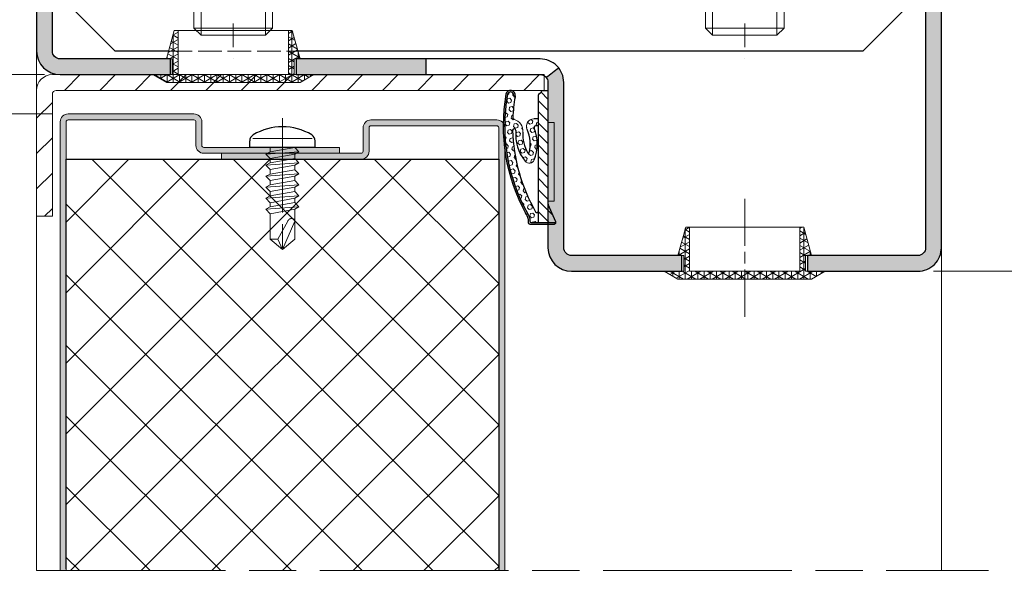
# Model space of a CAD drawing. Units: millimetres. Extents: x 0 to 321, y -11 to 450.
# Drawn here: x 202 to 265, y 195 to 231 of the extents above; entities that cross this region are included whole.
import ezdxf

# ---------------------------------------------------------------- set-up
doc = ezdxf.new("R2010")
doc.units = ezdxf.units.MM
doc.header["$PDMODE"] = 2
doc.header["$PDSIZE"] = 10
for name, pattern in [('AM_ISO02W050', [7.5, 6, -1.5]), ('AM_ISO08W050', [18, 12, -1.5, 3, -1.5]), ('CHAIN', [0.35429999999999995, 0.2362, -0.0295, 0.0591, -0.0295])]:
    doc.linetypes.add(name, pattern=pattern)
for name, color, linetype, lineweight in [('AM_0', 7, 'Continuous', 40), ('AM_1', 30, 'Continuous', 30), ('AM_2', 6, 'Continuous', 20), ('AM_3', 1, 'AM_ISO02W050', 15), ('AM_4', 3, 'Continuous', 20), ('AM_5', 3, 'Continuous', 20), ('AM_7', 4, 'AM_ISO08W050', 18), ('AM_8', 1, 'Continuous', 15), ('Ligne de centre(ISO_MALERBA)', 7, 'CHAIN', 20)]:
    doc.layers.add(name, color=color, linetype=linetype, lineweight=lineweight)
doc.styles.get("Standard").update_dxf_attribs({"font": 'arial.ttf'})
doc.dimstyles.new('MAL-ISO$0', dxfattribs={"dimtxt": 3, "dimasz": 3, "dimexe": 1, "dimexo": 1, "dimgap": 1.5, "dimtad": 1, "dimtxsty": 'Standard', "dimcen": 0, "dimclrd": 256, "dimclre": 256, "dimclrt": 3, "dimadec": 1, "dimazin": 2, "dimtp": 0.1, "dimtm": 0.1, "dimtfac": 0.71, "dimtmove": 0, "dimatfit": 3, "dimfxl": 1, "dimlwd": -1, "dimlwe": -1, "dimarcsym": 1})

# ---------------------------------------------------------------- blocks, each defined once
blk = doc.blocks.new('*D15')
at = {"layer": 'AM_5', "transparency": 16777216}
for p, q in [((260.1903967451707, 242.44457128296), (275.6903967451146, 242.44457128296)), ((274.6903967451146, 239.44457128296), (274.6903967451146, 217.9445712828819)), ((260.4403967451648, 214.9445712828819), (275.6903967451146, 214.9445712828819))]:
    blk.add_line(p, q, dxfattribs=at)
for points in [[(274.1903967451146, 239.44457128296), (275.1903967451146, 239.44457128296), (274.6903967451146, 242.44457128296)], [(274.1903967451146, 217.9445712828819), (275.1903967451146, 217.9445712828819), (274.6903967451146, 214.9445712828819)]]:
    blk.add_solid(points, dxfattribs=at)
at = {"layer": 'Defpoints', "color": 0, "transparency": 16777216}
for p in [(259.1903967451707, 242.44457128296), (259.4403967451648, 214.9445712828819), (274.6903967451146, 214.9445712828819)]:
    blk.add_point(p, dxfattribs=at)
at = {"layer": 'AM_5', "color": 3, "transparency": 16777216, "insert": (271.6648169361105, 229.9752492224384), "char_height": 3, "attachment_point": 5, "rotation": 90}
blk.add_mtext('55', dxfattribs=at)
blk = doc.blocks.new('*D16')
at = {"layer": 'AM_5', "transparency": 16777216}
for p, q in [((203.6903967451706, 242.4445712829606), (176.49438526717, 242.4445712829606)), ((177.49438526717, 230.4445712829083), (177.49438526717, 239.4445712829606)), ((203.4403967451709, 227.4445712829084), (176.49438526717, 227.4445712829083))]:
    blk.add_line(p, q, dxfattribs=at)
for points in [[(176.99438526717, 239.4445712829606), (177.99438526717, 239.4445712829606), (177.49438526717, 242.4445712829606)], [(176.99438526717, 230.4445712829083), (177.99438526717, 230.4445712829083), (177.49438526717, 227.4445712829083)]]:
    blk.add_solid(points, dxfattribs=at)
at = {"layer": 'Defpoints', "color": 0, "transparency": 16777216}
for p in [(177.49438526717, 242.4445712829606), (204.6903967451706, 242.4445712829606), (204.4403967451709, 227.4445712829084)]:
    blk.add_point(p, dxfattribs=at)
at = {"layer": 'AM_5', "color": 3, "transparency": 16777216, "insert": (174.4616431116449, 234.9445712829344), "char_height": 3, "attachment_point": 5, "rotation": 90}
blk.add_mtext('30', dxfattribs=at)
blk = doc.blocks.new('BOUCHON Ø16')
at = {"layer": 'AM_8'}
h = blk.add_hatch(dxfattribs=at)
h.set_pattern_fill('NET3', color=256, scale=0.25)
h.set_pattern_definition([(0, (-179.4490400736601, -241.4142811224943), (0, 0.79375), []), (59.99999999999999, (-179.4490400736601, -241.4142811224943), (-0.6874076642538981, 0.3968750000000001), []), (120, (-179.4490400736601, -241.4142811224943), (-0.6874076642538982, -0.3968749999999998), [])])
h.paths.add_polyline_path([(-5.600000000000023, 7.5), (-5.600000000000015, 6.999999999999943), (0, 7), (0, -6.99999999999997), (-5.599999999999802, -7), (-5.599999999999795, -7.500000000000027), (-1.999999999999887, -8.5), (-2, -7.75), (0, -7.749999999999972), (0, -10.24999999999997), (1.000000000000113, -8.499999999999972), (1.000000000000001, 8.500000000000057), (0, 10.25), (0, 7.75), (-2, 7.75), (-2, 8.5)])
at = {"layer": 'AM_2'}
for p, q in [((-5.600000000000023, 6.999999999999943), (0, 7)), ((0, 7), (0, -6.999999999999972)), ((0, -6.999999999999972), (-5.600000000000023, -7))]:
    blk.add_line(p, q, dxfattribs=at)
blk.add_lwpolyline([(-5.599999999999795, -7.500000000000028), (-1.999999999999886, -8.5), (-2, -7.75), (0, -7.749999999999972), (0, -10.24999999999997), (1.000000000000114, -8.499999999999972), (1, 8.500000000000057), (0, 10.25), (0, 7.75), (-2, 7.75), (-2, 8.5), (-5.600000000000023, 7.5)], close=True, dxfattribs=at)
blk = doc.blocks.new('VIS HC M10×30')
at = {"layer": 'AM_2'}
for p, q in [((0, 4.079824999999971), (0.920174999999972, 5)), ((0, 0), (0, 4.079824999999971)), ((0.920174999999972, 5), (29.07982500000014, 5.000000000000057)), ((30.00000000000011, 4.079825000000028), (29.07982500000014, 5.000000000000057)), ((30.00000000000011, 4.079825000000028), (30.00000000000011, -4.079824999999971)), ((0, -4.079825), (0, 0)), ((0, -4.079825), (0.920174999999972, -5)), ((0.920174999999972, -5), (29.07982500000014, -4.999999999999972)), ((30.00000000000011, -4.079824999999971), (29.07982500000014, -4.999999999999972))]:
    blk.add_line(p, q, dxfattribs=at)
at = {"layer": 'AM_4'}
for p, q in [((29.97682499999996, 4.103000000000009), (0.02317500000003747, 4.103000000000009)), ((0.920174999999972, 5), (0.920174999999972, -5)), ((29.07982500000014, -4.999999999999972), (29.07982500000014, 5.000000000000057)), ((0.02317500000003747, -4.103000000000009), (29.97682499999996, -4.102999999999952))]:
    blk.add_line(p, q, dxfattribs=at)
at = {"layer": 'AM_7'}
blk.add_line((-3, 0), (33.00000000000011, 5.684341886080801e-14), dxfattribs=at)
blk = doc.blocks.new('PATTE traverse')
at = {"layer": 'AM_8'}
h = blk.add_hatch(dxfattribs=at)
h.set_pattern_fill('ANSI31', color=256, scale=0.2)
h.set_pattern_definition([(45.00000000000001, (-111.8347833311145, -125.6496360310259), (-0.4490128060534576, 0.4490128060534577), [])])
h.paths.add_polyline_path([(2.500000000000227, 52.5), (2.273736754432321e-13, 52.5), (2.273736754432321e-13, 51), (2.500000000000227, 51)])
h.paths.add_polyline_path([(2.500000000000114, 43), (1.13686837721616e-13, 43), (1.13686837721616e-13, 37.5), (6.000000000000284, 37.5), (6.000000000000227, 38.5), (3.000000000000114, 38.5, -0.4142135623730949), (2.500000000000114, 39)])
h.paths.add_polyline_path([(3.000000000000227, 26.5), (6.000000000000341, 26.5), (6.000000000000341, 27.5), (2.273736754432321e-13, 27.5), (2.273736754432321e-13, 5.5), (2.500000000000227, 5.5), (2.500000000000227, 26, -0.4142135623730949)])
h.paths.add_polyline_path([(2.500000000000114, -5.5), (1.13686837721616e-13, -5.5), (1.13686837721616e-13, -27.5), (6.000000000000227, -27.5), (6.000000000000227, -26.5), (3.000000000000114, -26.5, -0.4142135623730951), (2.500000000000114, -26)])
h.paths.add_polyline_path([(2.500000000000227, -39, -0.4142135623730951), (3.000000000000227, -38.5), (6.000000000000341, -38.5), (6.000000000000341, -37.5), (2.273736754432321e-13, -37.5), (2.273736754432321e-13, -45), (2.500000000000227, -45)])
h.paths.add_polyline_path([(2.500000000000114, -50), (1.13686837721616e-13, -50), (1.13686837721616e-13, -52.5), (2.500000000000114, -52.5)])
at = {"layer": 'AM_1'}
for p, q in [((2.273736754432321e-13, 52.5), (2.273736754432321e-13, 49.9000000000002)), ((2.273736754432321e-13, 52.5), (20.00000000000011, 52.5)), ((2.500000000000227, 52.5), (2.500000000000227, 49.9000000000002)), ((20.00000000000011, 52.5), (25, 47.5)), ((2.273736754432321e-13, 51), (2.500000000000227, 51)), ((25, 47.5), (24.99999999999886, -24.27777777778704)), ((1.13686837721616e-13, 45.10000000000025), (1.13686837721616e-13, 37.5)), ((2.500000000000114, 39), (2.500000000000114, 45.10000000000014)), ((2.500000000000114, 43), (1.13686837721616e-13, 43)), ((6.000000000000227, 38.5), (3.000000000000114, 38.5)), ((6.000000000000284, 37.5), (6.000000000000227, 38.5)), ((6.000000000000284, 37.5), (1.13686837721616e-13, 37.5)), ((2.273736754432321e-13, 27.5), (1.13686837721616e-13, 3.199999999999932)), ((2.273736754432321e-13, 27.5), (6.000000000000341, 27.5)), ((3.000000000000227, 26.5), (6.000000000000341, 26.5)), ((6.000000000000341, 26.5), (6.000000000000341, 27.5)), ((2.500000000000227, 5.5), (2.500000000000227, 26)), ((2.273736754432321e-13, 5.5), (2.500000000000227, 5.5)), ((1.13686837721616e-13, -27.5), (2.273736754432321e-13, -3.199999999999932)), ((2.500000000000114, -5.5), (1.13686837721616e-13, -5.5)), ((2.500000000000114, -26), (2.500000000000114, -5.5)), ((6.000000000000227, -27.5), (1.13686837721616e-13, -27.5)), ((6.000000000000227, -26.5), (3.000000000000227, -26.5)), ((6.000000000000227, -27.5), (6.000000000000227, -26.5)), ((2.273736754432321e-13, -37.5), (2.273736754432321e-13, -45)), ((2.273736754432321e-13, -37.5), (6.000000000000341, -37.5)), ((6.000000000000341, -38.5), (6.000000000000341, -37.5)), ((3.000000000000341, -38.5), (6.000000000000341, -38.5)), ((2.500000000000227, -45), (2.500000000000227, -39)), ((25.00000000000006, -40.72222222223974), (25.00000000000011, -47.5)), ((2.273736754432321e-13, -45), (2.500000000000227, -45)), ((25.00000000000011, -47.5), (20, -52.5)), ((2.500000000000114, -50), (1.13686837721616e-13, -50)), ((1.13686837721616e-13, -50), (1.13686837721616e-13, -52.5)), ((2.500000000000114, -52.5), (2.500000000000114, -50)), ((20, -52.5), (1.13686837721616e-13, -52.5))]:
    blk.add_line(p, q, dxfattribs=at)
for centre, radius, start, end in [((3.000000000000114, 39), 0.4999999999999982, 180, 270), ((3.000000000000227, 26), 0.4999999999999977, 90, 180), ((3.000000000000114, -26), 0.4999999999999982, 180, 270), ((3.000000000000227, -39), 0.4999999999999977, 90, 180)]:
    blk.add_arc(centre, radius, start, end, dxfattribs=at)
at = {"layer": 'AM_3', "ltscale": 0.5}
for p, q in [((1.13686837721616e-13, 45.10000000000025), (2.273736754432321e-13, 49.9000000000002)), ((2.500000000000114, 45.10000000000014), (2.500000000000227, 49.9000000000002)), ((2.500000000000114, 39), (2.500000000000227, 26)), ((2.273736754432321e-13, 27.5), (1.13686837721616e-13, 37.5)), ((6.000000000000341, 27.5), (6.000000000000284, 37.5)), ((2.500000000000227, 5.5), (2.500000000000114, -5.5)), ((2.273736754432321e-13, -3.199999999999932), (1.13686837721616e-13, 3.199999999999932)), ((25.00000000000006, -40.72222222223974), (24.99999999999886, -24.27777777778704)), ((2.500000000000227, -39), (2.500000000000114, -26)), ((2.273736754432321e-13, -37.5), (1.13686837721616e-13, -27.5)), ((6.000000000000227, -27.5), (6.000000000000341, -37.5)), ((1.13686837721616e-13, -50), (2.273736754432321e-13, -45)), ((2.500000000000227, -45), (2.500000000000114, -50))]:
    blk.add_line(p, q, dxfattribs=at)
blk = doc.blocks.new('tunnel traverse')
at = {"layer": 'AM_8'}
h = blk.add_hatch(color=256, dxfattribs=at)
h.dxf.hatch_style = 1
h.paths.add_polyline_path([(-43.5, 14.00000000000023, -0.4142135623730943), (-44, 14.50000000000045), (-44, 26.50000000000045, -0.414213562373096), (-43.5, 27.00000000000023), (-41.25, 27.0000000000004), (-41.25, 28.0000000000004), (-43.5, 28.00000000000023, 0.4142135623730959), (-45, 26.50000000000045), (-45, 14.50000000000045, 0.414213562373094), (-43.5, 13.00000000000023), (-36.50000000000023, 13.00000000000011), (-36.5, 14.00000000000011)])
h = blk.add_hatch(color=256, dxfattribs=at)
h.dxf.hatch_style = 1
h.paths.add_polyline_path([(12.50000000000023, 26.49999999999977, 0.4142135623730956), (11.00000000000023, 27.99999999999977), (8.750000000000227, 28.00000000000006), (8.750000000000227, 26.9999999999996), (11.00000000000023, 26.99999999999977, -0.4142135623731469), (11.50000000000023, 26.49999999999977), (11.49999999999977, 1.999999999999773, -0.4142135623730951), (11, 1.499999999999744), (3.999999999999773, 1.500000000000085), (3.999999999999773, 0.5000000000000853), (10.99999999999977, 0.4999999999995168, 0.4142135623730966), (12.49999999999977, 1.999999999999773)])
h = blk.add_hatch(color=256, dxfattribs=at)
h.dxf.hatch_style = 1
h.paths.add_polyline_path([(-28.5, 14.00000000000023), (-28.50000000000023, 13.00000000000023), (-20.25, 13.00000000000006), (-20.25, 14.00000000000006)])
h = blk.add_hatch(color=256, dxfattribs=at)
h.dxf.hatch_style = 1
edge = h.paths.add_edge_path()
edge.add_arc((-11.00000000000023, 2.000000000000085), 0.5, -180.0000000000008, -90.0000000000008, ccw=False)
edge.add_line((-11.50000000000023, 2.000000000000085), (-11.50000000000017, 12.50000000000009))
edge.add_arc((-13.00000000000023, 12.50000000000006), 1.50000000000003, -2.404109559200087e-13, 38.22670525982604)
edge.add_spline(control_points=[(-11.8216471435876, 13.42816191787023), (-11.95257523874466, 13.32503281588481), (-12.08350333390126, 13.22190371389888), (-12.34535952421538, 13.01564550992805), (-12.47628761937221, 12.91251640794218), (-12.60721571452905, 12.80938730595676)], knot_values=[-0.2, -0.2, -0.2, -0.2, -0.1, -0.1, 0, 0, 0, 0], degree=3, periodic=0)
edge.add_arc((-13.00000000000023, 12.50000000000006), 0.5000000000000027, -6.821210263296962e-13, 38.226705259831704, ccw=False)
edge.add_line((-12.50000000000023, 12.49999999999983), (-12.50000000000028, 1.999999999999886))
edge.add_arc((-11.00000000000023, 2.000000000000085), 1.499999999999972, 179.9999999999998, 269.9999999999992)
edge.add_line((-11.00000000000023, 0.5000000000000853), (-4.000000000000227, 0.4999999999999999))
edge.add_line((-4.000000000000227, 0.4999999999999716), (-4.000000000000243, 1.499999999999972))
edge.add_line((-4.000000000000227, 1.499999999999972), (-11, 1.5))
at = {"layer": 'AM_1'}
blk.add_line((-20.25, 13.00000000000006), (-20.25, 14.00000000000006), dxfattribs=at)
for points in [[(-43.5, 27.00000000000023), (-41.25, 27.0000000000004), (-41.25, 28.0000000000004), (-43.5, 28.00000000000023, 0.414213562373095), (-45, 26.50000000000045), (-45, 14.50000000000045, 0.414213562373095), (-43.5, 13.00000000000023), (-36.50000000000023, 13.00000000000011), (-36.5, 14.00000000000011), (-43.5, 14.00000000000023, -0.414213562373095), (-44, 14.50000000000045), (-44, 26.50000000000045, -0.414213562373095)], [(11.49999999999977, 1.999999999999773, -0.414213562373095), (11, 1.499999999999744), (3.999999999999773, 1.500000000000085), (3.999999999999773, 0.5000000000000853), (11, 0.4999999999995168, 0.414213562373095), (12.49999999999977, 1.999999999999773), (12.50000000000023, 26.49999999999977, 0.414213562373095), (11.00000000000023, 27.99999999999977), (8.750000000000227, 28.00000000000006), (8.750000000000227, 26.9999999999996), (11.00000000000023, 26.99999999999977, -0.414213562373095), (11.50000000000023, 26.49999999999977)], [(-11, 1.500000000000085, -0.414213562373095), (-11.50000000000023, 2.000000000000085), (-11.50000000000023, 12.49999999999983, 0.4142135623730919), (-13, 14.00000000000006), (-28.5, 14.00000000000023), (-28.50000000000023, 13.00000000000023), (-13, 13.00000000000006, -0.4142135623730919), (-12.50000000000023, 12.49999999999983), (-12.50000000000023, 2.000000000000057, 0.414213562373095), (-11, 0.5000000000000853), (-4.000000000000227, 0.4999999999999716), (-4.000000000000227, 1.499999999999972)]]:
    blk.add_lwpolyline(points, format="xyb", close=True, dxfattribs=at)
blk.add_open_spline([(-11.8216471435876, 13.42816191787023), (-11.95257523874466, 13.32503281588481), (-12.08350333390126, 13.22190371389888), (-12.34535952421538, 13.01564550992805), (-12.47628761937221, 12.91251640794218), (-12.60721571452905, 12.80938730595676)], degree=3, knots=[-0.2, -0.2, -0.2, -0.2, -0.1, -0.1, 0, 0, 0, 0], dxfattribs=at)
at = {"layer": 'Ligne de centre(ISO_MALERBA)', "linetype": 'CHAIN', "ltscale": 12.70110034942627}
blk.add_line((-2.273736754432321e-13, 5.109986439214993), (-2.273736754432321e-13, -2.705879725493986), dxfattribs=at)
at = {"layer": 'AM_2', "xscale": 0.4999999999999999, "yscale": 0.4999999999999999, "zscale": 0.4999999999999999, "rotation": 270}
for p in [(-32.49999999999977, 30.50000000000017), (2.273736754432321e-13, 30.49999999999983)]:
    blk.add_blockref('VIS HC M10×30', p, dxfattribs=at)
at = {"layer": 'AM_3', "xscale": 0.4999999999999999, "yscale": 0.4999999999999999, "zscale": 0.4999999999999999, "rotation": 270}
blk.add_blockref('PATTE traverse', (-16.25, 26.99999999999989), dxfattribs=at)
at = {"layer": 'AM_8', "xscale": 0.4999999999999999, "yscale": 0.4999999999999999, "zscale": 0.4999999999999999, "rotation": 270}
for p in [(-32.50000000000023, 13.00000000000017), (-2.273736754432321e-13, 0.5000000000000284)]:
    blk.add_blockref('BOUCHON Ø16', p, dxfattribs=at)
blk = doc.blocks.new('vis auto tb 4-2x13')
at = {"layer": 'AM_1', "linetype": 'Continuous'}
for p, q in [((-4.15625, 0), (-4.15625, 0.8385416666660603)), ((4.15625, 0), (-4.15625, 0)), ((4.15625, 0), (4.15625, 0.8385416666660603))]:
    blk.add_line(p, q, dxfattribs=at)
for centre, radius, start, end in [((0, -4.61197916666697), 7.236979166667, 58.95177800760196, 121.0482219934755), ((-3.28125, 0.8385416666660603), 0.875, 121.0482219931219, 180), ((3.28125, 0.8385416666660603), 0.875, 0, 58.95177800760196)]:
    blk.add_arc(centre, radius, start, end, dxfattribs=at)
at = {"layer": 'AM_2', "linetype": 'Continuous'}
for p, q in [((-3.753347927833033, 1.147909775761946), (3.785081429745048, 1.147909775761946)), ((-1.566249999999968, 0), (-1.566249999999968, -0.5762197575159007)), ((2.100000000000023, -0.5762197575159007), (-2.100000000000023, -0.8658523344688547)), ((-2.100000000000023, -0.8658523344688547), (-1.566249999999968, -0.5762197575159007)), ((-1.566249999999968, -1.428657275092974), (-2.100000000000023, -0.8658523344688547)), ((-1.566249999999968, -0.5762197575159007), (1.566250000000025, -0.01341481689178181)), ((1.566250000000025, -0.8658523344688547), (-1.566249999999968, -1.428657275092974)), ((1.566250000000025, -0.01341481689178181), (2.100000000000023, -0.5762197575159007)), ((2.100000000000023, -0.5762197575159007), (1.566250000000025, -0.8658523344688547)), ((1.566250000000025, -0.8658523344688547), (1.566250000000025, -1.413414816894146)), ((2.100000000000023, -1.976219757516901), (-2.100000000000023, -2.265852334469855)), ((-2.100000000000023, -2.265852334469855), (-1.566249999999968, -1.976219757516901)), ((-1.566249999999968, -2.828657275093065), (-2.100000000000023, -2.265852334469855)), ((1.566250000000025, -1.413414816894146), (-1.566249999999968, -1.976219757516901)), ((-1.566249999999968, -1.976219757516901), (-1.566249999999968, -1.428657275092974)), ((1.566250000000025, -2.265852334469855), (-1.566249999999968, -2.828657275093065)), ((1.566250000000025, -1.413414816894146), (2.100000000000023, -1.976219757516901)), ((2.100000000000023, -1.976219757516901), (1.566250000000025, -2.265852334469855)), ((1.566250000000025, -2.265852334469855), (1.566250000000025, -2.853120707628932)), ((2.100000000000023, -3.376219757516992), (-2.100000000000023, -3.665852334469037)), ((-2.100000000000023, -3.665852334469037), (-1.566249999999968, -3.415925648252141)), ((-1.566249999999968, -4.228657275092701), (-2.100000000000023, -3.665852334469037)), ((-1.566249999999968, -3.415925648252141), (-1.566249999999968, -2.828657275093065)), ((1.566250000000025, -2.853120707628932), (-1.566249999999968, -3.415925648252141)), ((1.566250000000025, -3.665852334469037), (-1.566249999999968, -4.228657275092701)), ((1.566250000000025, -2.853120707628932), (2.100000000000023, -3.376219757516992)), ((2.100000000000023, -3.376219757516992), (1.566250000000025, -3.665852334469037)), ((1.566250000000025, -3.665852334469037), (1.566250000000025, -4.213414816892964)), ((2.100000000000023, -4.776219757517083), (-2.100000000000023, -5.065852334469128)), ((-2.100000000000023, -5.065852334469128), (-1.566249999999968, -4.776219757517083)), ((1.566250000000025, -4.213414816892964), (-1.566249999999968, -4.776219757517083)), ((-1.566249999999968, -4.776219757517083), (-1.566249999999968, -4.228657275092701)), ((1.566250000000025, -4.213414816892964), (2.100000000000023, -4.776219757517083)), ((2.100000000000023, -4.776219757517083), (1.566250000000025, -5.065852334469128)), ((-1.566249999999968, -5.628657275092792), (-2.100000000000023, -5.065852334469128)), ((2.100000000000023, -6.176219757517174), (-2.100000000000023, -6.465852334468764)), ((-2.100000000000023, -6.465852334468764), (-1.566249999999968, -6.176219757517174)), ((1.566250000000025, -5.065852334469128), (-1.566249999999968, -5.628657275092792)), ((-1.566249999999968, -6.176219757517174), (1.566250000000025, -5.613414816893055)), ((-1.566249999999968, -6.176219757517174), (-1.566249999999968, -5.628657275092792)), ((1.566250000000025, -5.065852334469128), (1.566250000000025, -5.613414816893055)), ((1.566250000000025, -5.613414816893055), (2.100000000000023, -6.176219757517174)), ((2.100000000000023, -6.176219757517174), (1.566250000000025, -6.465852334468764)), ((-1.566249999999968, -7.028657275092883), (-2.100000000000023, -6.465852334468764)), ((1.566250000000025, -6.465852334468764), (-1.566249999999968, -7.028657275092883)), ((-1.566249999999968, -7.57621975751681), (1.566250000000025, -7.013414816893146)), ((-1.566249999999968, -7.57621975751681), (-1.566249999999968, -7.028657275092883)), ((1.566250000000025, -6.465852334468764), (1.566250000000025, -7.013414816893146)), ((1.566250000000025, -7.013414816893146), (2.100000000000023, -7.57621975751681)), ((2.100000000000023, -7.57621975751681), (-2.100000000000023, -7.865852334470219)), ((-2.100000000000023, -7.865852334470219), (-1.566249999999968, -7.57621975751681)), ((-1.566249999999968, -8.428657275092974), (-2.100000000000023, -7.865852334470219)), ((1.566250000000025, -7.865852334470219), (-1.566249999999968, -8.428657275092974)), ((-1.566249999999968, -8.428657275092974), (-1.566249999999968, -11.6875)), ((2.100000000000023, -7.57621975751681), (1.566250000000025, -7.865852334470219)), ((1.566250000000025, -11.6875), (1.566250000000025, -7.865852334470219)), ((-0.6032908100900158, -11.6875), (0.6777047397440583, -9.369131521346844)), ((0, -13), (1.566250000000025, -9.369131521346844)), ((-0.6032908100900158, -11.6875), (-1.566249999999968, -11.6875)), ((-1.566249999999968, -11.6875), (0, -13)), ((0, -13), (-0.6032908100900158, -11.6875)), ((0, -13), (1.566250000000025, -11.6875)), ((1.566250000000025, -11.6875), (1.566250000000025, -11.6875))]:
    blk.add_line(p, q, dxfattribs=at)
blk.add_lwpolyline([(1.566250000000025, -9.369131521346844), (1.566569157054005, -9.354512057592729), (1.56624183515504, -9.340288738192157), (1.565283768610016, -9.326458211550744), (1.563710691727977, -9.313017126080013), (1.561538338817002, -9.29996213018785), (1.558782444184033, -9.287289872283054), (1.55545874213999, -9.274997000773965), (1.551582966989997, -9.263080164068924), (1.547170853045031, -9.251536010578093), (1.542238134610955, -9.240361188707993), (1.536800545997039, -9.22955234687015), (1.530873821511989, -9.219106133471087), (1.52447369546303, -9.209019196920053), (1.517615902157956, -9.199288185625846), (1.510316175907008, -9.189909747998172), (1.502590251015988, -9.180880532444007), (1.494453861795023, -9.172197187373058), (1.485922937776024, -9.163856184454744), (1.477015660989025, -9.155851956154947), (1.467751658648979, -9.148177626595952), (1.458150581700977, -9.140826298424145), (1.448232081088008, -9.133791074277724), (1.43801580775704, -9.127065056803076), (1.42752141264998, -9.120641348642039), (1.416768546712035, -9.114513052436905), (1.405776860888011, -9.108673270830877), (1.394566006121977, -9.103115106465793), (1.383155633358001, -9.097831661985765), (1.371565393541061, -9.092816040033085), (1.359814937614999, -9.088061343250047), (1.347923916525019, -9.083560674279852), (1.335911981214963, -9.079307135766157), (1.323798782629012, -9.075293830348983), (1.311603971712032, -9.071513860673804), (1.287041140065014, -9.064632655094101), (1.274692696783973, -9.061535481186183), (1.262307558586031, -9.058674550157775), (1.249891622234031, -9.056055416438085), (1.237450784488999, -9.053683634451772), (1.224990942111958, -9.051564758628956), (1.212517991865013, -9.049704343396115), (1.200037830512031, -9.048107943182004), (1.187556354812045, -9.04678111241492), (1.175079461529037, -9.045729405520888), (1.162613047423008, -9.044958376928662), (1.150163009258051, -9.044473581066995), (1.137735243794054, -9.044280572363277), (1.125335647793065, -9.044384905243078), (1.11297011801804, -9.044792134137879), (1.100644551230005, -9.045507813471886), (1.088364844191005, -9.046537497676127), (1.076136893663033, -9.04788674117708), (1.063966596408022, -9.049561098400773), (1.051859849186997, -9.05156612377914), (1.03982254876297, -9.053907371735932), (1.027860591896967, -9.056590396700813), (1.015979875352002, -9.059620753100717), (1.00418629588205, -9.06300399524389), (0.9924856340890074, -9.066743077446972), (0.9808832551750015, -9.070831656059909), (0.9693844315229967, -9.07526130979113), (0.9579944355170369, -9.08002361735089), (0.9467185395380397, -9.08511015744807), (0.9355620159699924, -9.090512508791107), (0.9245301371960295, -9.096222250089795), (0.913628175597978, -9.10223096005484), (0.9028614035600526, -9.108530217394218), (0.8922350934630003, -9.115111600816817), (0.8817545176920589, -9.121966689031979), (0.8714249486289987, -9.129087060749953), (0.8612516586559877, -9.136464294679172), (0.8512399201570133, -9.144089969528068), (0.8413950055140162, -9.1519556640078), (0.8317221871100173, -9.160052956825893), (0.8222267373290038, -9.168373426693051), (0.81291392855303, -9.176908652318161), (0.8037890331639801, -9.18565021241011), (0.7948573235460117, -9.194589685677784), (0.7861240720819751, -9.203718650830979), (0.7775945511530153, -9.213028686579037), (0.7692740331449954, -9.222511371630844), (0.7611677904380372, -9.232158284696197), (0.7532810954160141, -9.241961004483983), (0.7456192204610375, -9.251911109703087), (0.738187437958004, -9.262000179062852), (0.7309910373190291, -9.272220172495054), (0.7240353894630402, -9.282564874271884), (0.7173258896630159, -9.293028613763), (0.7108679331929579, -9.303605720434916), (0.7046669153289713, -9.314290523752788), (0.6987282313459673, -9.325077353183133), (0.6930572765210172, -9.335960538192012), (0.6876594461280092, -9.346934408244124), (0.6825401354440146, -9.357993292806896), (0.6777047397440583, -9.369131521346844), (0.6777047397440583, -9.369131521346844)], dxfattribs=at)
at = {"layer": 'AM_7'}
blk.add_line((0, 3.725938591216163), (0, -13), dxfattribs=at)
blk = doc.blocks.new('*D27')
at = {"layer": 'AM_5', "transparency": 16777216}
for p, q in [((193.1903967450826, 230.4445712829605), (193.1903967450826, 238.4336572311187)), ((203.6903967451705, 227.4445712829605), (192.1903967450826, 227.4445712829605)), ((193.1903967450826, 224.9445712829605), (193.1903967450826, 227.4445712829605)), ((204.190396745095, 224.9445712829605), (192.1903967450826, 224.9445712829605)), ((193.1903967450826, 221.9445712829605), (193.1903967450826, 218.9445712829605))]:
    blk.add_line(p, q, dxfattribs=at)
for points in [[(192.6903967450826, 230.4445712829605), (193.6903967450826, 230.4445712829605), (193.1903967450826, 227.4445712829605)], [(192.6903967450826, 221.9445712829605), (193.6903967450826, 221.9445712829605), (193.1903967450826, 224.9445712829605)]]:
    blk.add_solid(points, dxfattribs=at)
at = {"layer": 'Defpoints', "color": 0, "transparency": 16777216}
for p in [(204.6903967451705, 227.4445712829605), (193.1903967450826, 224.9445712829605), (205.190396745095, 224.9445712829605)]:
    blk.add_point(p, dxfattribs=at)
at = {"layer": 'AM_5', "color": 3, "transparency": 16777216, "insert": (190.1648169360785, 235.9391142570397), "char_height": 3, "attachment_point": 5, "rotation": 90}
blk.add_mtext('5', dxfattribs=at)
blk = doc.blocks.new('*D28')
at = {"layer": 'AM_5', "transparency": 16777216}
for p, q in [((204.1903967450951, 224.9445712829606), (192.1903967450825, 224.9445712829606)), ((193.1903967450826, 166.4093308790579), (193.1903967450825, 221.9445712829606)), ((204.1903967450951, 163.4093308790579), (192.1903967450826, 163.4093308790579))]:
    blk.add_line(p, q, dxfattribs=at)
for points in [[(192.6903967450825, 221.9445712829606), (193.6903967450825, 221.9445712829606), (193.1903967450825, 224.9445712829606)], [(192.6903967450826, 166.4093308790579), (193.6903967450826, 166.4093308790579), (193.1903967450826, 163.4093308790579)]]:
    blk.add_solid(points, dxfattribs=at)
at = {"layer": 'Defpoints', "color": 0, "transparency": 16777216}
for p in [(193.1903967450825, 224.9445712829606), (205.1903967450951, 224.9445712829606), (205.1903967450951, 163.4093308790579)]:
    blk.add_point(p, dxfattribs=at)
at = {"layer": 'AM_5', "color": 3, "transparency": 16777216, "insert": (189.7678183003349, 194.1769510810092), "char_height": 3, "attachment_point": 5, "rotation": 90}
blk.add_mtext('Ht imposte = 300 mini', dxfattribs=at)
blk = doc.blocks.new('*D29')
at = {"layer": 'AM_5', "transparency": 16777216}
for p, q in [((203.6903967451706, 227.4445712829606), (176.4943852671686, 227.4445712829606)), ((177.4943852671686, 224.4445712829606), (177.4943852671686, 164.909330879056)), ((203.4408949340334, 161.909330879056), (176.4943852671686, 161.909330879056))]:
    blk.add_line(p, q, dxfattribs=at)
for points in [[(176.9943852671686, 224.4445712829606), (177.9943852671686, 224.4445712829606), (177.4943852671686, 227.4445712829606)], [(176.9943852671686, 164.909330879056), (177.9943852671686, 164.909330879056), (177.4943852671686, 161.909330879056)]]:
    blk.add_solid(points, dxfattribs=at)
at = {"layer": 'Defpoints', "color": 0, "transparency": 16777216}
for p in [(204.6903967451706, 227.4445712829606), (177.4943852671686, 161.909330879056), (204.4408949340334, 161.909330879056)]:
    blk.add_point(p, dxfattribs=at)
at = {"layer": 'AM_5', "color": 3, "transparency": 16777216, "insert": (177.4943852671686, 194.6769510810082), "char_height": 3, "attachment_point": 5, "rotation": 90}
blk.add_mtext('Ht Fond de Feuillure imposte\\P= 308 mini', dxfattribs=at)
blk = doc.blocks.new('*D31')
at = {"layer": 'AM_5', "transparency": 16777216}
for p, q in [((260.1903967451705, 214.9445712829598), (275.6903967451146, 214.9445712829598)), ((274.6903967451146, 177.409330879056), (274.6903967451146, 211.9445712829598)), ((251.4408949340288, 174.409330879056), (275.6903967451146, 174.409330879056))]:
    blk.add_line(p, q, dxfattribs=at)
for points in [[(274.1903967451146, 211.9445712829598), (275.1903967451146, 211.9445712829598), (274.6903967451146, 214.9445712829598)], [(274.1903967451146, 177.409330879056), (275.1903967451146, 177.409330879056), (274.6903967451146, 174.409330879056)]]:
    blk.add_solid(points, dxfattribs=at)
at = {"layer": 'Defpoints', "color": 0, "transparency": 16777216}
for p in [(259.1903967451705, 214.9445712829598), (274.6903967451146, 214.9445712829598), (250.4408949340288, 174.409330879056)]:
    blk.add_point(p, dxfattribs=at)
at = {"layer": 'AM_5', "color": 3, "transparency": 16777216, "insert": (271.6586777819495, 194.6769510810079), "char_height": 3, "attachment_point": 5, "rotation": 90}
blk.add_mtext('258 mini', dxfattribs=at)
blk = doc.blocks.new('JOINT FIT 3Z097 SEUIL')
at = {"layer": 'AM_8'}
h = blk.add_hatch(dxfattribs=at)
h.set_pattern_fill('_U', color=256, scale=0.5, angle=-405.0000000000001, style=0, pattern_type=0)
h.set_pattern_definition([(314.9999999999999, (-960.0176002164442, -194.1399168045533), (0.353553390593274, 0.3535533905932736), [])])
edge = h.paths.add_edge_path()
edge.add_line((-4.206412995699793e-12, 0), (-0.4000000000077932, 0))
edge.add_arc((-0.6000000087543711, -8.235190307459561e-12), 0.2000000087465776, -70.52877818238397, 2.359172412980115e-09, ccw=False)
edge.add_arc((-0.5000000000119229, -0.2828427186610298), 0.09999999999242101, 109.4712218108751, 179.9999999937224)
edge.add_line((-0.6000000000043428, -0.2828427186500733), (-0.6000000000042292, -8.400000000000006))
edge.add_line((-0.6000000000042292, -8.400000000000006), (0.4999999999957936, -8.400000000000006))
edge.add_arc((0.4031754163428758, -8.40312499998658), 0.09687499999730048, 1.848571637335815, 23.49069690558353)
edge.add_line((0.4920218820218452, -8.364510609394046), (0.01243127894576901, -7.261037800800096))
edge.add_arc((0.1499999999945629, -7.201247776643349), 0.1499999999988843, 180.000000002554, 203.490696910684, ccw=False)
edge.add_line((-4.320099833421409e-12, -7.201247776650035), (-4.206412995699793e-12, -7.034215716160219))
edge.add_line((-4.206412995699793e-12, -7.034215716160219), (-0.0005064704762389738, -7.034215716160219))
edge.add_line((-0.0005064704762389738, -7.034215716160219), (-0.0005064704762389738, -2.034215716160162))
edge.add_line((-0.0005064704762389738, -2.034215716160162), (-4.206412995699793e-12, -2.034215716160162))
edge.add_line((-4.206412995699793e-12, -2.034215716160162), (-4.206412995699793e-12, 0))
blk.add_hatch(color=256, dxfattribs=at).paths.add_polyline_path([(-2.574962436343936, -0.261604332043349, -0.9597288834517536), (-2.185043018869087, -0.3151316679750384, 0.4191310947241225), (-2.093346212839888, -0.4243419487502045, -0.001636535956185371), (-2.081044154324394, -0.35430394867041, 1), (-2.671654351588108, -0.2485703451998988, 0.1721299237138608), (-1.421894293245286, -7.811352672511918, -0.1069618754279125), (-1.262802219504238, -8.16923897416551), (-1.262802219504294, -8.400000000000006, 0.4142135623730951), (-1.162802219504215, -8.500000000000085), (0.403175416345793, -8.500000000000071, 0.4236952541558471), (0.500000000000969, -8.400000000000006), (-0.6000000000042292, -8.400000000000006), (-1.062802219504306, -8.400000000001636, -0.4142135623730951), (-1.162802219505959, -8.299999999999983), (-1.162802219504215, -8.122778539868248, 0.1226353984136721), (-1.31186884224002, -7.80870389717223, -0.1733779235171165)])
h = blk.add_hatch(dxfattribs=at)
h.set_pattern_fill('HEX', color=256, scale=0.05, angle=-405.0000000000001, style=0)
h.set_pattern_definition([(314.9999999999999, (-960.0176002164442, -194.1399168045533), (0.1944282018753968, 0.1944282018753966), [0.15875, -0.3175]), (74.99999999999991, (-960.0176002164442, -194.1399168045533), (-0.265593862973921, 0.0711656610985246), [0.15875, -0.3175]), (14.99999999999993, (-959.9053470149308, -194.2521700060666), (-0.07116566109852426, 0.2655938629739211), [0.15875, -0.3175])])
edge = h.paths.add_edge_path()
edge.add_arc((-2.143127727215528, -2.540359438017617), 0.1046536346323938, -1.654045637340289, 178.1795632506705, ccw=False)
edge.add_arc((0.6111905873237902, -2.81726436106706), 2.663825543068459, 174.0986429226276, 219.4369114707059)
edge.add_arc((-1.18966585078806, -4.298448480089519), 0.332090072408641, 219.436911470688, 337.5971135167176)
edge.add_arc((-3.345417864678097, -3.409784561759551), 2.663825543068328, 337.5971135167088, 382.3110028099111)
edge.add_arc((-0.788501056553514, -2.360542898052358), 0.100000000002194, 90.000000000456, 202.3110028086339, ccw=False)
edge.add_line((-0.7885010565543098, -2.26054289805009), (-0.6000000000042292, -2.26054289805009))
edge.add_line((-0.6000000000042292, -2.26054289805009), (-0.6000000000042292, -1.810542898050045))
edge.add_line((-0.6000000000042292, -1.810542898050045), (-0.8991121806844831, -1.810542898050045))
edge.add_arc((-0.8991121806843694, -2.287975061689366), 0.4774321636393211, 90.00000000001364, 204.6349071989258)
edge.add_arc((-3.345417864678211, -3.409784561759523), 2.213825544939994, -14.711142048948602, 24.634907198921212, ccw=False)
edge.add_arc((-1.238556478327382, -3.97197679200201), 0.03439138707028633, 197.0340249883251, 359.9999999997159, ccw=False)
edge.add_arc((0.6111905873237902, -2.817264361067004), 2.213825544939995, 175.6067380205546, 211.7451670363772, ccw=False)
edge.add_arc((-2.374195803685325, -2.587904556356989), 0.7803584546897816, 355.6067380205448, 434.4409028060448)
edge.add_arc((-2.138055352635092, -1.739807453354075), 0.1000000000001838, 177.892890591625, 254.4409028060972, ccw=False)
edge.add_arc((8.611899486044194, -2.268601175540482), 10.86294516091643, 170.2252481410155, 177.1903989490182, ccw=False)
edge.add_arc((-2.085497087581984, -0.3246504685063485), 0.09999999999684836, 174.5378592409831, 265.49815184898335, ccw=False)
edge.add_arc((-2.381103143246605, -0.2963839683714582), 0.1969544328299647, 354.5378592368833, 529.8289620871586)
edge.add_arc((8.611899486044194, -2.268601175539914), 11.36547033781249, 169.8289620836146, 209.1731391051133)
edge.add_arc((-1.867967346108117, -8.265052726383374), 0.719374589436426, 11.406867178424818, 39.37318876922228, ccw=False)
edge.add_line((-1.162802219517971, -8.122778539800066), (-1.162802219504215, -8.299999999999983))
edge.add_arc((-1.062802219503396, -8.300000000000836), 0.1000000000008185, 179.9999999995115, 269.9999999994789)
edge.add_line((-1.062802219504306, -8.400000000001626), (-0.6000000000042292, -8.400000000000006))
edge.add_line((-0.6000000000042292, -8.400000000000006), (-0.6000000000042292, -7.665777891049999))
edge.add_arc((-0.7000000000093678, -7.665777891046787), 0.1000000000051386, 210.0965798458851, 359.99999999815986, ccw=False)
edge.add_arc((8.611899486044308, -2.268601175540056), 10.86294516091607, 181.4159773140109, 210.0965798397154, ccw=False)
at = {"layer": 'AM_2', "color": 7, "lineweight": 25}
for p, q in [((-0.3999999999999773, 0), (0, 0)), ((-4.206412995699793e-12, 0), (-4.206412995699793e-12, -7.201247776650035)), ((-0.6000000000042292, -8.400000000000006), (-0.6000000000042292, -0.2828427186500733)), ((-0.6000000000042292, -1.810542898050045), (-0.8991121806844831, -1.810542898050045)), ((-0.6000000000042292, -2.26054289805009), (-0.6000000000042292, -1.810542898050045)), ((-0.6000000000042292, -2.26054289805009), (-0.7885010565543098, -2.26054289805009)), ((0.4920218819958109, -8.364510609400014), (0.01243127894576901, -7.261037800800096)), ((-1.162802219504215, -8.122778539800066), (-1.162802219504215, -8.299999999999983)), ((-1.262802219504238, -8.169238974099954), (-1.262802219504238, -8.400000000000006)), ((-1.162802219504215, -8.500000000000028), (0.403175416345789, -8.500000000000028)), ((-1.062802219504306, -8.400000000000006), (0.4999999999957936, -8.400000000000006)), ((-1.062802219504306, -8.400000000000006), (-0.6000000000042292, -8.400000000000006)), ((-0.6000000000042292, -8.400000000000006), (0.4999999999957936, -8.400000000000006))]:
    blk.add_line(p, q, dxfattribs=at)
at = {"layer": 'AM_2', "color": 7}
blk.add_lwpolyline([(-0.0005064704762389738, -2.034215716160162), (0.3936202601212244, -2.034215716160162), (0.3936202601212244, -7.034215716160219), (-0.0005064704762389738, -7.034215716160219)], close=True, dxfattribs=at)
at = {"layer": 'AM_2', "color": 7, "lineweight": 25}
for centre, radius, start, end in [((-0.6000000087542503, -2.842170943040401e-14), 0.200000008754274, 289.4712218167992, 8.142219984546603e-12), ((8.61189948597837, -2.268601175565522), 11.46294516086022, 169.8501820623158, 208.9166272362204), ((8.611899486044194, -2.268601175539885), 11.36547033781246, 169.8289620836138, 209.173139105115), ((-2.376349252941395, -0.3014371469387527), 0.2999999999908844, 349.8501820625168, 169.8501820623158), ((-2.381103143279461, -0.2963839683669391), 0.1969544328271372, 354.5378592412201, 169.8289620836138), ((8.611899486044194, -2.268601175539885), 10.86294516091629, 170.2252481410189, 177.1903989490224), ((-2.085497087579256, -0.3246504685095317), 0.09999999999987585, 174.5378592393192, 265.4981518514189), ((8.611899486044194, -2.268601175539885), 10.8629451609163, 169.8501820626164, 170.2252481410189), ((-0.5000000000042064, -0.2828427186500733), 0.1000000000001293, 109.4712218166961, 180), ((-2.138055352634979, -1.739807453354103), 0.1000000000001967, 177.8928905916098, 260.2413946518018), ((-2.143127727215528, -2.540359438017617), 0.1046536346324371, 358.3459543626593, 178.1795632520717), ((-3.345417864678211, -3.409784561759608), 2.213825544939964, 345.2888579510538, 24.63490719892195), ((-0.7885010565534003, -2.36054289805233), 0.1000000000022396, 90.0000000005211, 202.3110028086235), ((-3.345417864678211, -3.409784561759608), 2.663825543068416, 337.5971135167114, 22.31100280991191), ((8.611899486044194, -2.268601175539885), 10.86294516091601, 181.4143849644188, 210.096579839718), ((0.6111905873237902, -2.817264361067117), 2.663825543068416, 174.0986429226264, 219.4369114707078), ((0.6111905873237902, -2.817264361067117), 2.213825544939965, 175.6067380205519, 211.7451670363729), ((0.1499999999957708, -7.201247776650035), 0.1500000000000661, 180, 203.4906969135945), ((-2.169259198527016, -8.357884568642248), 0.9258787259326049, 11.75619622407466, 36.17720249163853), ((-1.867967346108003, -8.265052726383487), 0.7193745894363448, 11.4068671784357, 39.37318876923241), ((-0.7000000000093678, -7.665777891046787), 0.1000000000051956, 210.0965798458835, 359.9999999981599), ((-1.162802219504215, -8.400000000000006), 0.1000000000000796, 180, 270), ((-1.062802219504306, -8.299999999999983), 0.1000000000016534, 180, 270), ((0.403175416345789, -8.403125000000074), 0.09687499999999714, 270, 1.84857164520081), ((0.403175416345789, -8.403125000000074), 0.0968749999999918, 1.84857164520081, 23.49069691359449)]:
    blk.add_arc(centre, radius, start, end, dxfattribs=at)
at = {"layer": 'AM_2', "color": 7}
for centre, radius, start, end in [((-2.374195803685325, -2.587904556357074), 0.7803584546898826, 355.6067380205519, 74.4409028060472), ((-0.8991121806844831, -2.287975061689394), 0.4774321636393428, 90, 204.634907198929), ((-1.238556478327382, -3.97197679200201), 0.03439138707028633, 197.0340249882808, 359.9999999997166), ((-1.18966585078806, -4.29844848008949), 0.3320900724086456, 219.4369114706997, 337.5971135167127)]:
    blk.add_arc(centre, radius, start, end, dxfattribs=at)

msp = doc.modelspace()

# ---------------------------------------------------------------- hatches: boundary and pattern name
at = {"layer": 'AM_8'}
h = msp.add_hatch(dxfattribs=at)
h.set_pattern_fill('ANSI31', color=256, scale=0.5, style=0)
h.set_pattern_definition([(45, (-146.03655061686, 41.58200293768436), (-1.122532015133644, 1.122532015133644), [])])
edge = h.paths.add_edge_path()
edge.add_line((235.4406993524551, 227.4445712829603), (204.1906993524555, 227.4445712829605))
edge.add_arc((204.1906993524555, 226.4445712829605), 1, 90, 180)
edge.add_line((203.1906993524555, 226.4445712829605), (203.1906993524555, 218.4445712829605))
edge.add_line((203.1906993524555, 218.4445712829605), (204.1906993524573, 218.4445712829605))
edge.add_line((204.1906993524573, 218.4445712829605), (204.1906993524573, 226.1945712829605))
edge.add_arc((204.4406993524573, 226.1945712829605), 0.25, 90, 180, ccw=False)
edge.add_line((204.4406993524573, 226.4445712829605), (235.440699352455, 226.4445712829606))
edge.add_line((235.440699352455, 226.4445712829605), (235.4406993524552, 227.4445712829603))
h = msp.add_hatch(color=256, dxfattribs=at)
h.dxf.hatch_style = 1
edge = h.paths.add_edge_path()
edge.add_arc((213.8153967450961, 222.9445712829645), 0.1249999999999716, 180.000000000013, 270.000000000013)
edge.add_line((213.8153967450962, 222.8195712829645), (222.4403967450962, 222.8195712829686))
edge.add_line((222.4403967450962, 222.8195712829686), (222.4403967450964, 222.4445712829686))
edge.add_line((222.4403967450964, 222.4445712829686), (213.8153967450964, 222.4445712829645))
edge.add_arc((213.8153967450962, 222.9445712829645), 0.5, 180.0000000000261, 270.00000000002603, ccw=False)
edge.add_line((213.3153967450962, 222.9445712829643), (213.3153967450955, 224.4445712829643))
edge.add_arc((213.1903967450955, 224.4445712829643), 0.1249999999999716, 1.302755197527753e-11, 90.00000000001303)
edge.add_line((213.1903967450955, 224.5695712829642), (205.1903967450955, 224.5695712829605))
edge.add_arc((205.1903967450955, 224.4445712829605), 0.1250000000000284, 90.00000000001303, 180.000000000013)
edge.add_line((205.0653967450955, 224.4445712829604), (205.0653967451353, 195.9093308790593))
edge.add_line((205.0653967451353, 195.9093308790593), (204.6903967451353, 195.9093308790591))
edge.add_line((204.6903967451353, 195.9093308790591), (204.6903967450955, 224.4445712829603))
edge.add_arc((205.1903967450954, 224.4445712829606), 0.4999999999998863, 90.00000000003911, 180.0000000000391, ccw=False)
edge.add_line((205.190396745095, 224.9445712829605), (213.190396745095, 224.9445712829642))
edge.add_arc((213.1903967450954, 224.4445712829641), 0.5000000000001137, 3.9108272176235914e-11, 90.00000000003911, ccw=False)
edge.add_line((213.6903967450955, 224.4445712829645), (213.6903967450962, 222.9445712829645))
h = msp.add_hatch(color=256, dxfattribs=at)
h.dxf.hatch_style = 1
edge = h.paths.add_edge_path()
edge.add_arc((232.4403967450955, 224.0695712829731), 0.1250000000001137, 7.81653118515763e-11, 90.00000000005213)
edge.add_line((232.4403967450954, 224.1945712829732), (224.4403967450954, 224.1945712829695))
edge.add_arc((224.4403967450956, 224.0695712829696), 0.1249999999999432, 90.00000000006513, 180.0000000000651)
edge.add_line((224.3153967450957, 224.0695712829695), (224.3153967450963, 222.5695712829695))
edge.add_arc((223.8153967450963, 222.5695712829692), 0.5, -89.99999999997402, 2.5977442419389263e-11, ccw=False)
edge.add_line((223.8153967450966, 222.0695712829692), (214.9403967450966, 222.0695712829651))
edge.add_line((214.9403967450966, 222.0695712829651), (214.9403967450963, 222.4445712829651))
edge.add_line((214.9403967450963, 222.4445712829651), (223.8153967450963, 222.4445712829692))
edge.add_arc((223.8153967450963, 222.5695712829693), 0.1250000000000284, 270.000000000013, 360.000000000013)
edge.add_line((223.9403967450963, 222.5695712829693), (223.9403967450957, 224.0695712829693))
edge.add_arc((224.4403967450957, 224.0695712829695), 0.5000000000000284, 90.00000000002927, 180.0000000000293, ccw=False)
edge.add_line((224.4403967450954, 224.5695712829695), (232.4403967450952, 224.5695712829733))
edge.add_arc((232.4403967450955, 224.0695712829731), 0.5000000000001705, 3.581135388230905e-11, 90.00000000003263, ccw=False)
edge.add_line((232.9403967450957, 224.0695712829734), (232.9403967451352, 195.9093308790593))
edge.add_line((232.9403967451352, 195.9093308790593), (232.5653967451352, 195.9093308790591))
edge.add_line((232.5653967451352, 195.9093308790591), (232.5653967450957, 224.0695712829733))
h = msp.add_hatch(dxfattribs=at)
h.set_pattern_fill('ANSI37', color=256)
h.set_pattern_definition([(45, (-836.0794145288132, 110.8743866102454), (-2.245064030267288, 2.245064030267288), []), (135, (-836.0794145288132, 110.8743866102454), (-2.245064030267288, -2.245064030267288), [])])
h.paths.add_polyline_path([(232.5653967451145, 195.9093308790657), (205.0653967451232, 195.9093308790527), (205.0653967451754, 222.0695712829604), (232.5653967451611, 222.0695712829734)])

# ---------------------------------------------------------------- linework, layer by layer
at = {"layer": 'AM_1'}
msp.add_lwpolyline([(205.0653967451188, 196.0343308790594), (205.0653967450966, 222.0695712829604), (232.5653967450966, 222.0695712829734), (232.5653967451189, 195.9093308790592)], dxfattribs=at)
at = {"layer": 'AM_2'}
for p, q in [((203.1910019597603, 195.9093308790592), (203.1903967451508, 228.9445712829606)), ((260.690396745146, 195.9093308790592), (260.6903967451501, 216.4445712829598))]:
    msp.add_line(p, q, dxfattribs=at)
msp.add_lwpolyline([(235.4406993524551, 227.4445712829603), (235.440699352455, 226.4445712829605), (204.4406993524573, 226.4445712829605, 0.414213562373095), (204.1906993524573, 226.1945712829605), (204.1906993524573, 218.4445712829605), (203.1906993524555, 218.4445712829605), (203.1906993524555, 226.4445712829605, -0.414213562373095), (204.1906993524555, 227.4445712829605)], format="xyb", close=True, dxfattribs=at)
for points in [[(204.6903967451188, 195.9093308790592), (204.6903967450955, 224.4445712829603, -0.414213562373095), (205.190396745095, 224.9445712829605), (213.190396745095, 224.9445712829642, -0.414213562373095), (213.6903967450955, 224.4445712829645), (213.6903967450962, 222.9445712829645, 0.414213562373095), (213.8153967450962, 222.8195712829645), (222.4403967450962, 222.8195712829686), (222.4403967450964, 222.4445712829686), (213.8153967450964, 222.4445712829645, -0.414213562373095), (213.3153967450962, 222.9445712829643), (213.3153967450955, 224.4445712829643, 0.414213562373095), (213.1903967450955, 224.5695712829642), (205.1903967450955, 224.5695712829605, 0.414213562373095), (205.0653967450955, 224.4445712829604), (205.0653967451188, 195.9093308790594)], [(232.9403967451188, 195.9093308790592), (232.9403967450957, 224.0695712829734, 0.4142135623730617), (232.4403967450954, 224.5695712829733), (224.4403967450954, 224.5695712829695, 0.414213562373095), (223.9403967450957, 224.0695712829693), (223.9403967450963, 222.5695712829693, -0.414213562373095), (223.8153967450963, 222.4445712829692), (214.9403967450963, 222.4445712829651), (214.9403967450966, 222.0695712829651), (223.8153967450966, 222.0695712829692, 0.414213562373095), (224.3153967450963, 222.5695712829695), (224.3153967450957, 224.0695712829695, -0.414213562373095), (224.4403967450954, 224.1945712829695), (232.4403967450954, 224.1945712829732, -0.414213562373095), (232.5653967450957, 224.0695712829733), (232.5653967451189, 195.9093308790592)]]:
    msp.add_lwpolyline(points, format="xyb", dxfattribs=at)
at = {"layer": 'AM_7'}
msp.add_line((203.1910019597603, 195.9093308790592), (263.6903967451198, 195.9093308790592), dxfattribs=at)

# ---------------------------------------------------------------- block references
at = {"layer": 'AM_0'}
msp.add_blockref('JOINT FIT 3Z097 SEUIL', (235.6909032156445, 226.4445712829605), dxfattribs=at)
at = {"layer": 'AM_2'}
msp.add_blockref('tunnel traverse', (248.1903967451705, 214.4445712829603), dxfattribs=at)
at = {"layer": 'AM_2', "xscale": 0.5, "yscale": 0.5, "zscale": 0.5}
msp.add_blockref('vis auto tb 4-2x13', (218.8153967451682, 222.8195712829669), dxfattribs=at)

# ---------------------------------------------------------------- dimensions: what is measured, and where the dimension line sits
at = {"layer": 'AM_5'}
dim = msp.add_linear_dim(base=(177.49438526717, 242.4445712829606), p1=(204.4403967451707, 227.4445712829082), p2=(204.6903967451705, 242.4445712829605), angle=89.99999999997395, dimstyle='MAL-ISO$0', override={"dimlfac": 2}, dxfattribs=at)
dim.commit()
dim.dimension.update_dxf_attribs({"geometry": '*D16', "text_midpoint": (174.4616431116449, 234.9445712829344)})
for base, p1, p2, angle, picture, middle in [((274.6903967451146, 214.9445712828819), (259.1903967451707, 242.44457128296), (259.4403967451648, 214.9445712828819), 89.99999999994789, '*D15', (274.6903967451146, 229.9752492224384)), ((193.1903967450826, 224.9445712829605), (204.6903967451705, 227.4445712829605), (205.190396745095, 224.9445712829605), 89.99999999999908, '*D27', (193.1903967450826, 235.9391142570397))]:
    dim = msp.add_linear_dim(base=base, p1=p1, p2=p2, angle=angle, dimstyle='MAL-ISO$0', override={"dimlfac": 2}, dxfattribs=at)
    dim.commit()
    dim.dimension.update_dxf_attribs({"geometry": picture, "text_midpoint": middle, "dimtype": 160})
for base, p1, p2, angle, text, picture, middle in [((177.4943852671686, 161.909330879056), (204.6903967451705, 227.4445712829605), (204.4408949340333, 161.909330879056), 89.99999999999908, 'Ht Fond de Feuillure imposte\\X= 308 mini', '*D29', (177.4943852671686, 194.6769510810082)), ((193.1903967450825, 224.9445712829606), (205.190396745095, 163.4093308790578), (205.190396745095, 224.9445712829605), 89.99999999997311, 'Ht imposte = 300 mini', '*D28', (193.1903967450825, 194.1769510810092))]:
    dim = msp.add_linear_dim(base=base, p1=p1, p2=p2, angle=angle, text=text, dimstyle='MAL-ISO$0', override={"dimlfac": 2}, dxfattribs=at)
    dim.commit()
    dim.dimension.update_dxf_attribs({"geometry": picture, "text_midpoint": middle, "dimtype": 160})
dim = msp.add_linear_dim(base=(274.6903967451146, 214.9445712829598), p1=(250.4408949340288, 174.409330879056), p2=(259.1903967451705, 214.9445712829598), angle=90.00000000000001, text='258 mini', dimstyle='MAL-ISO$0', override={"dimlfac": 2, "dimpost": '', "dimadec": 1}, dxfattribs=at)
dim.commit()
dim.dimension.update_dxf_attribs({"geometry": '*D31', "text_midpoint": (271.6586777819495, 194.6769510810079)})

doc.saveas('drawing.dxf')
